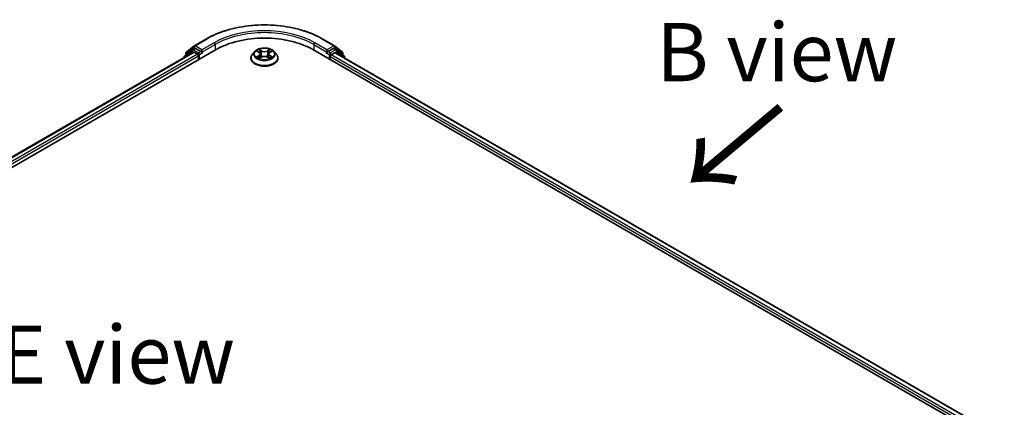
# Model space of a CAD drawing. Units: millimetres. Extents: x 36 to 6939, y 20 to 1285.
# Drawn here: x 176 to 281, y 616 to 658 of the extents above; entities that cross this region are included whole.
import ezdxf

# ---------------------------------------------------------------- set-up
doc = ezdxf.new("R2010")
doc.units = ezdxf.units.MM
doc.header["$LTSCALE"] = 2.5
for name, color, linetype, lineweight in [('Symbol (ISO)', 7, 'Continuous', 18), ('Visible (ISO)', 7, 'Continuous', 35), ('Visible Narrow (ISO)', 7, 'Continuous', 25)]:
    doc.layers.add(name, color=color, linetype=linetype, lineweight=lineweight)
doc.styles.add('Note Text (TK)', font='MS PGothic.ttf')

msp = doc.modelspace()

# ---------------------------------------------------------------- linework, layer by layer
at = {"layer": 'Visible (ISO)'}
for p, q in [((194.4436, 655.0338), (195.7518, 655.789)), ((208.1768, 655.789), (209.4849, 655.0338)), ((104.8431, 601.5541), (196.767, 654.6264)), ((194.2125, 654.6121), (193.42, 653.9716)), ((193.5968, 654.3517), (194.4243, 655.0205)), ((194.2318, 654.6253), (194.4793, 654.7682)), ((195.1407, 654.4222), (194.5543, 654.7608)), ((195.2468, 654.361), (195.2468, 654.6059)), ((200.9389, 654.4261), (200.6908, 654.1494)), ((201.1831, 654.4567), (201.3951, 654.3296)), ((202.5342, 654.3288), (202.747, 654.4556)), ((202.9897, 654.4261), (203.2377, 654.1494)), ((207.1615, 654.6264), (281.4077, 611.7603)), ((208.6818, 654.6059), (208.6818, 654.361)), ((209.3743, 654.7608), (208.7878, 654.4222)), ((209.6967, 654.6253), (209.4493, 654.7682)), ((209.5042, 655.0205), (210.3317, 654.3517)), ((210.5085, 653.9716), (209.716, 654.6121)), ((105.9888, 603.352), (194.3375, 654.3602)), ((193.3643, 653.8549), (193.3643, 653.7983)), ((193.5411, 654.0694), (193.5411, 654.235)), ((194.4125, 654.3527), (194.7871, 654.1365)), ((194.8932, 653.9527), (194.8932, 653.5445)), ((195.2732, 654.295), (195.2778, 654.2923)), ((200.5143, 653.7078), (200.5143, 653.7244)), ((201.4332, 653.6991), (201.6547, 653.8223)), ((201.5258, 654.1551), (201.5668, 653.7734)), ((202.2724, 653.8218), (202.4932, 653.6984)), ((202.4027, 654.1537), (202.3618, 653.7719)), ((203.4143, 653.7078), (203.4143, 653.7244)), ((208.6507, 654.2923), (208.6554, 654.295)), ((209.0353, 653.5445), (209.0353, 653.8711)), ((209.1414, 654.0548), (209.5325, 654.2806)), ((209.5825, 654.2856), (280.1932, 613.5185)), ((210.3874, 654.235), (210.3874, 654.0694)), ((210.5642, 653.7188), (210.5642, 653.8549))]:
    msp.add_line(p, q, dxfattribs=at)
for centre, start, end in [((194.3068, 654.4954), 120, 128.948276), ((194.5186, 654.9039), 120, 128.948276), ((209.4099, 654.9039), 51.051724, 60), ((209.6217, 654.4954), 51.051724, 60), ((193.5143, 653.8549), 128.948276, 180), ((193.6911, 654.235), 128.948276, 180), ((210.2374, 654.235), 0, 51.051724), ((210.4142, 653.8549), 0, 51.051724)]:
    msp.add_arc(centre, 0.15, start, end, dxfattribs=at)
for centre, major_axis, start_param, end_param in [((201.9643, 651.6257), (7.35, 0), 0.78539816, 2.35619449), ((194.5543, 654.6383), (-0.075, 0.1299), 5.49778714, 6.28318531), ((209.3743, 654.6383), (0.075, 0.1299), 0, 0.78539816), ((194.4125, 654.2302), (-0.075, 0.1299), 5.49778714, 6.28318531), ((194.7871, 654.014), (-0.075, 0.1299), 3.92699082, 5.49778714), ((195.3528, 654.4222), (-0.075, -0.1299), 5.49778714, 7.06858347), ((208.5757, 654.4222), (0.075, -0.1299), 5.49778714, 7.06858347), ((209.1414, 653.9323), (-0.075, -0.1299), 3.92699082, 5.49778714), ((209.5325, 654.199), (0.05, 0.0866), 0, 0.78539816)]:
    msp.add_ellipse(centre, major_axis=major_axis, ratio=0.57735027, start_param=start_param, end_param=end_param, dxfattribs=at)
for points, knots in [([(195.7518, 655.789), (196.4063, 656.1669), (197.1615, 656.4834), (198.8014, 656.9658), (199.6859, 657.1316), (201.4997, 657.2975), (202.4288, 657.2975), (204.2427, 657.1316), (205.1272, 656.9658), (206.7671, 656.4834), (207.5223, 656.1669), (208.1768, 655.789)], [3.14159265, 3.14159265, 3.14159265, 3.14159265, 3.45575192, 3.45575192, 3.76991118, 3.76991118, 4.08407045, 4.08407045, 4.39822972, 4.39822972, 4.71238898, 4.71238898, 4.71238898, 4.71238898]), ([(195.1407, 654.4222), (195.1541, 654.4145), (195.1683, 654.4031), (195.1953, 654.3759), (195.2082, 654.3602), (195.2267, 654.3382), (195.2335, 654.3302), (195.2471, 654.3156), (195.2539, 654.3091), (195.2644, 654.3006), (195.2688, 654.2976), (195.2732, 654.295)], [0.1851472285, 0.1851472285, 0.1851472285, 0.1851472285, 0.1965284229, 0.1965284229, 0.2079096173, 0.2079096173, 0.2138595936, 0.2138595936, 0.2198095698, 0.2198095698, 0.2238749427, 0.2238749427, 0.2238749427, 0.2238749427]), ([(202.9897, 654.4261), (202.9283, 654.4945), (202.8504, 654.5546), (202.6665, 654.658), (202.5594, 654.7005), (202.3296, 654.7626), (202.2069, 654.7823), (201.9582, 654.7974), (201.8323, 654.7929), (201.5886, 654.7605), (201.4709, 654.7325), (201.2546, 654.6545), (201.156, 654.6044), (201.0222, 654.5085), (200.9773, 654.4689), (200.9389, 654.4261)], [2.83507174, 2.83507174, 2.83507174, 2.83507174, 3.15608467, 3.15608467, 3.49051327, 3.49051327, 3.82359072, 3.82359072, 4.15490416, 4.15490416, 4.48664007, 4.48664007, 4.82061803, 4.82061803, 5.02153117, 5.02153117, 5.02153117, 5.02153117]), ([(208.6554, 654.295), (208.6598, 654.2976), (208.6641, 654.3006), (208.6747, 654.3091), (208.6815, 654.3156), (208.695, 654.3302), (208.7019, 654.3382), (208.7203, 654.3602), (208.7332, 654.3759), (208.7603, 654.4031), (208.7744, 654.4145), (208.7878, 654.4222)], [0.0229880286, 0.0229880286, 0.0229880286, 0.0229880286, 0.0270534015, 0.0270534015, 0.0330033777, 0.0330033777, 0.038953354, 0.038953354, 0.0503345484, 0.0503345484, 0.0617157428, 0.0617157428, 0.0617157428, 0.0617157428]), ([(200.6908, 654.1494), (200.6685, 654.1245), (200.648, 654.0987), (200.611, 654.0456), (200.5945, 654.0182), (200.5659, 653.9621), (200.5538, 653.9334), (200.5342, 653.8749), (200.5268, 653.8452), (200.5168, 653.7851), (200.5143, 653.7547), (200.5143, 653.7244)], [5.02153117, 5.02153117, 5.02153117, 5.02153117, 5.117044492, 5.117044492, 5.212557815, 5.212557815, 5.308071137, 5.308071137, 5.40358446, 5.40358446, 5.499097782, 5.499097782, 5.499097782, 5.499097782]), ([(200.5143, 653.7078), (200.5143, 653.6184), (200.5378, 653.5292), (200.6293, 653.3584), (200.6987, 653.2771), (200.8781, 653.1296), (200.9895, 653.064), (201.2414, 652.9571), (201.3821, 652.9157), (201.6779, 652.8613), (201.8329, 652.8482), (202.142, 652.8511), (202.2961, 652.8671), (202.5882, 652.9269), (202.7263, 652.9707), (202.9727, 653.0824), (203.0811, 653.1503), (203.2559, 653.3046), (203.3227, 653.3908), (203.3972, 653.5554), (203.4143, 653.6316), (203.4143, 653.7078)], [5.49909778, 5.49909778, 5.49909778, 5.49909778, 5.79880836, 5.79880836, 6.11121934, 6.11121934, 6.43571238, 6.43571238, 6.76144032, 6.76144032, 7.08619079, 7.08619079, 7.41054565, 7.41054565, 7.73537975, 7.73537975, 8.06117714, 8.06117714, 8.38509219, 8.38509219, 8.64069044, 8.64069044, 8.64069044, 8.64069044]), ([(201.2779, 653.8059), (201.2869, 653.7984), (201.2967, 653.7909), (201.3176, 653.7758), (201.3288, 653.7683), (201.3526, 653.7534), (201.3652, 653.7461), (201.3917, 653.7318), (201.4056, 653.7247), (201.4285, 653.7139), (201.4372, 653.7101), (201.446, 653.7062)], [6.105680618, 6.105680618, 6.105680618, 6.105680618, 6.175836555, 6.175836555, 6.245992492, 6.245992492, 6.316148429, 6.316148429, 6.386304367, 6.386304367, 6.426999396, 6.426999396, 6.426999396, 6.426999396]), ([(201.5258, 654.1551), (201.5243, 654.1686), (201.5212, 654.1821), (201.5119, 654.2083), (201.5056, 654.2211), (201.4904, 654.2457), (201.4813, 654.2576), (201.4607, 654.2802), (201.4491, 654.2909), (201.4237, 654.3112), (201.4099, 654.3208), (201.3951, 654.3296)], [2.419408484, 2.419408484, 2.419408484, 2.419408484, 2.560354659, 2.560354659, 2.701300835, 2.701300835, 2.84224701, 2.84224701, 2.983193186, 2.983193186, 3.124139361, 3.124139361, 3.124139361, 3.124139361]), ([(202.2724, 653.8218), (202.2391, 653.8404), (202.2012, 653.8559), (202.1196, 653.8793), (202.0759, 653.8873), (201.9865, 653.8954), (201.9408, 653.8954), (201.8514, 653.8875), (201.8077, 653.8795), (201.726, 653.8562), (201.6881, 653.8409), (201.6547, 653.8223)], [3.15904595, 3.15904595, 3.15904595, 3.15904595, 3.46622389, 3.46622389, 3.77340184, 3.77340184, 4.08057979, 4.08057979, 4.38775774, 4.38775774, 4.69493569, 4.69493569, 4.69493569, 4.69493569]), ([(202.5342, 654.3288), (202.5193, 654.3199), (202.5054, 654.3103), (202.4799, 654.29), (202.4682, 654.2792), (202.4475, 654.2566), (202.4384, 654.2447), (202.423, 654.22), (202.4167, 654.2072), (202.4073, 654.1808), (202.4042, 654.1673), (202.4027, 654.1537)], [4.729842273, 4.729842273, 4.729842273, 4.729842273, 4.871312704, 4.871312704, 5.012783134, 5.012783134, 5.154253565, 5.154253565, 5.295723996, 5.295723996, 5.437194426, 5.437194426, 5.437194426, 5.437194426]), ([(202.4806, 653.7054), (202.4895, 653.7092), (202.4983, 653.7132), (202.5213, 653.724), (202.5353, 653.731), (202.5619, 653.7453), (202.5745, 653.7526), (202.5984, 653.7674), (202.6097, 653.7749), (202.6307, 653.79), (202.6405, 653.7976), (202.6496, 653.8051)], [1.426637204, 1.426637204, 1.426637204, 1.426637204, 1.46769088, 1.46769088, 1.537834818, 1.537834818, 1.607978757, 1.607978757, 1.678122695, 1.678122695, 1.748266633, 1.748266633, 1.748266633, 1.748266633]), ([(203.4143, 653.7244), (203.4143, 653.7547), (203.4117, 653.7851), (203.4018, 653.8452), (203.3943, 653.8749), (203.3747, 653.9334), (203.3626, 653.9621), (203.334, 654.0182), (203.3175, 654.0456), (203.2805, 654.0987), (203.26, 654.1245), (203.2377, 654.1494)], [2.357505128, 2.357505128, 2.357505128, 2.357505128, 2.453018451, 2.453018451, 2.548531773, 2.548531773, 2.644045096, 2.644045096, 2.739558418, 2.739558418, 2.83507174, 2.83507174, 2.83507174, 2.83507174])]:
    msp.add_open_spline(points, degree=3, knots=knots, dxfattribs=at)
at = {"layer": 'Visible Narrow (ISO)'}
for p, q in [((194.5186, 655.0263), (195.8268, 655.7816)), ((208.1018, 655.7816), (209.4099, 655.0263)), ((193.538, 653.8985), (194.2007, 654.4342)), ((193.585, 654.1738), (194.4125, 654.8426)), ((194.2007, 654.4342), (194.3333, 654.3577)), ((194.3068, 654.6179), (194.5543, 654.7608)), ((194.8932, 654.2793), (194.3068, 654.6179)), ((194.4125, 654.8426), (194.5543, 654.7608)), ((195.2468, 654.6059), (194.5186, 655.0263)), ((195.1407, 654.4222), (194.8932, 654.2793)), ((196.5549, 655.3612), (195.2468, 654.6059)), ((195.2468, 654.361), (196.661, 655.1775)), ((196.661, 655.1775), (196.661, 654.5651)), ((201.1118, 654.4907), (201.3823, 654.3286)), ((201.6683, 654.4933), (201.3883, 654.6499)), ((201.475, 654.5628), (201.651, 654.4644)), ((201.651, 654.4644), (201.6258, 654.1103)), ((202.5425, 654.649), (202.2617, 654.4929)), ((202.279, 654.4639), (202.4555, 654.5621)), ((202.279, 654.4639), (202.3042, 654.1098)), ((202.547, 654.3277), (202.8182, 654.4894)), ((207.2676, 655.1775), (208.6818, 654.361)), ((207.2676, 655.1775), (207.2676, 654.5651)), ((208.6818, 654.6059), (207.3736, 655.3612)), ((209.4099, 655.0263), (208.6818, 654.6059)), ((209.0353, 654.2793), (208.7878, 654.4222)), ((209.6217, 654.6179), (209.0353, 654.2793)), ((209.1414, 654.0956), (209.7278, 654.4342)), ((209.3743, 654.7608), (209.516, 654.8426)), ((209.3743, 654.7608), (209.6217, 654.6179)), ((209.516, 654.8426), (210.3435, 654.1738)), ((209.7278, 654.4342), (210.5203, 653.7937)), ((106.0328, 603.3266), (194.4125, 654.3527)), ((194.7871, 654.1365), (106.4013, 603.1069)), ((106.5048, 602.9217), (194.8932, 653.9527)), ((193.585, 654.1049), (193.585, 654.1738)), ((194.9993, 654.0956), (195.3528, 654.2998)), ((194.9993, 653.6057), (194.9993, 654.0956)), ((201.3815, 653.986), (201.1103, 653.8243)), ((201.2289, 653.8557), (201.3994, 653.9574)), ((201.386, 653.6647), (201.6668, 653.8209)), ((201.3994, 653.9574), (201.4169, 653.7194)), ((202.2602, 653.8204), (202.5402, 653.6638)), ((202.5283, 653.9565), (202.5108, 653.719)), ((202.5283, 653.9565), (202.6983, 653.8546)), ((202.8167, 653.823), (202.5463, 653.9851)), ((208.5757, 654.2998), (208.9293, 654.0956)), ((208.9293, 654.0956), (208.9293, 653.6057)), ((209.0353, 653.8711), (279.746, 613.0463)), ((209.1414, 654.0548), (209.1414, 654.0956)), ((279.8142, 613.2518), (209.1414, 654.0548)), ((209.5325, 654.2806), (280.1639, 613.5016)), ((210.3435, 654.1738), (210.3435, 654.1049)), ((210.5203, 653.7937), (210.5203, 653.7442))]:
    msp.add_line(p, q, dxfattribs=at)
for centre, major_axis, ratio, start_param, end_param in [((201.9643, 652.2381), (8.6797, 0), 0.57735027, 0.78539816, 2.35619449), ((201.9643, 652.2381), (-7.65, 0), 0.57735027, 3.92699082, 5.49778714), ((201.9643, 652.1156), (7.5, 0), 0.57735027, 0.78539816, 2.35619449), ((195.8268, 655.6591), (-0.075, 0.1299), 0.57735027, 5.49778714, 6.28318531), ((208.1018, 655.6591), (0.075, 0.1299), 0.57735027, 0, 0.78539816), ((194.3068, 654.4954), (-0.0943, 0.1167), 0.8131434, 0, 1.4434523), ((194.3068, 654.4954), (-0.075, -0.1299), 0.57735027, 3.92699082, 5.49778714), ((194.3068, 654.4954), (-0.075, 0.1299), 0.57735027, 5.49778714, 6.28318531), ((194.5186, 654.9039), (-0.0943, 0.1167), 0.8131434, 0, 1.4434523), ((194.5186, 654.9039), (-0.075, -0.1299), 0.57735027, 3.92699082, 5.49778714), ((194.5186, 654.9039), (-0.075, 0.1299), 0.57735027, 5.49778714, 6.28318531), ((196.5549, 655.2387), (-0.075, 0.1299), 0.57735027, 3.92699082, 5.49778714), ((201.9643, 654.1197), (-1.1546, 0), 0.57735027, 5.8056187, 9.90234457), ((201.9643, 654.1569), (-1.03, 0), 0.57735027, 5.30579198, 5.68716103), ((201.9643, 654.0435), (0.8061, 0), 0.57735027, 2.17498368, 2.41952974), ((201.4576, 654.5542), (-0.0204, -0.0144), 0.18558016, 1.04420665, 2.43938882), ((201.5191, 654.4249), (-0.0241, -0.0067), 0.22263947, 3.85052262, 5.20594574), ((201.6683, 654.4729), (-0.0122, -0.0218), 0.56795549, 3.91904874, 5.4025786), ((201.9654, 654.6519), (0.452, 0), 0.57735027, 3.94313347, 5.47902321), ((201.9654, 654.6705), (-0.4271, 0), 0.57735027, 0.80154082, 2.33743056), ((202.2617, 654.4725), (0.0121, -0.0218), 0.56641591, 0.88187219, 2.36540205), ((202.4112, 654.4242), (-0.0241, 0.0067), 0.2231967, 4.21671646, 5.57213958), ((201.9643, 654.0435), (0.8061, 0), 0.57735027, 0.71987777, 0.9639877), ((202.4728, 654.5535), (-0.0204, 0.0144), 0.18436632, 0.70398241, 2.09916458), ((201.9643, 654.1569), (-1.03, 0), 0.57735027, 3.73499566, 4.1163647), ((207.3736, 655.2387), (0.075, 0.1299), 0.57735027, 0.78539816, 2.35619449), ((209.4099, 654.9039), (0.075, 0.1299), 0.57735027, 0, 0.78539816), ((209.4099, 654.9039), (-0.075, 0.1299), 0.57735027, 3.92699082, 5.49778714), ((209.4099, 654.9039), (0.0943, 0.1167), 0.8131434, 4.83973301, 6.28318531), ((209.6217, 654.4954), (0.075, 0.1299), 0.57735027, 0, 0.78539816), ((209.6217, 654.4954), (-0.075, 0.1299), 0.57735027, 3.92699082, 5.49778714), ((209.6217, 654.4954), (0.0943, 0.1167), 0.8131434, 4.83973301, 6.28318531), ((193.5143, 653.8549), (-0.15, 0), 0.57735027, 0, 0.53825138), ((193.5143, 653.8549), (-0.0943, 0.1167), 0.8131434, 0, 1.26886792), ((193.6911, 654.235), (-0.15, 0), 0.57735027, 0, 0.78539816), ((193.6911, 654.235), (-0.0943, 0.1167), 0.8131434, 0, 1.4434523), ((194.8932, 654.1569), (-0.075, -0.1299), 0.57735027, 3.92699082, 5.20400801), ((194.8932, 654.1569), (0.15, 0), 0.57735027, 4.4332722, 5.49778714), ((194.8932, 654.1569), (-0.075, 0.1299), 0.57735027, 3.92699082, 5.49778714), ((201.9643, 653.7689), (-1.4338, 0), 0.57735027, 5.8056187, 9.90234457), ((201.9643, 653.7244), (-1.45, 0), 0.57735027, 0, 3.14159265), ((201.9643, 653.7078), (1.45, 0), 0.57735027, 3.14159265, 6.28318531), ((201.9643, 654.1569), (1.03, 0), 0.57735027, 3.73499566, 4.1163647), ((201.2468, 653.8475), (-0.0048, -0.0245), 0.77909575, 4.52657593, 5.9217581), ((201.3193, 653.7955), (-0.0212, -0.0132), 0.72935023, 5.16211572, 5.77734004), ((201.0747, 654.1575), (0.4271, 0), 0.57735027, 5.5139298, 7.04981954), ((201.3815, 653.9656), (0.0128, -0.0215), 0.58659461, 0.86446195, 2.34799181), ((201.3823, 654.3082), (0.0129, 0.0214), 0.58808136, 0, 0.79495783), ((201.0747, 654.1389), (0.452, 0), 0.57735027, 5.5139298, 6.34508866), ((201.6084, 654.1018), (-0.0241, -0.0067), 0.22260613, 3.85051592, 5.20156187), ((201.6668, 653.8004), (-0.0121, 0.0218), 0.56641591, 5.50699471, 6.28318531), ((201.9631, 653.6433), (0.4271, 0), 0.57735027, 0.80154082, 2.33743056), ((202.2602, 653.8), (0.0122, 0.0218), 0.56795549, 0, 0.77745608), ((202.3215, 654.1012), (-0.0241, 0.0067), 0.22316342, 4.22110036, 5.57214631), ((202.8539, 654.1562), (-0.4271, 0), 0.57735027, 5.5139298, 7.04981954), ((202.8539, 654.1376), (-0.452, 0), 0.57735027, 6.22128195, 7.04981954), ((202.5463, 653.9647), (-0.0129, -0.0214), 0.58808136, 3.93655049, 5.42008035), ((202.547, 654.3073), (-0.0128, 0.0215), 0.58659461, 5.48958447, 6.28318531), ((201.9643, 654.1569), (1.03, 0), 0.57735027, 5.30579198, 5.68716103), ((202.608, 653.7945), (-0.0212, 0.0132), 0.73012151, 3.65114592, 4.26000204), ((202.6804, 653.8464), (0.0048, -0.0245), 0.78041072, 0.36076975, 1.75595192), ((209.0353, 654.1569), (-0.075, -0.1299), 0.57735027, 3.92699082, 5.49778714), ((209.0353, 654.1569), (0.15, 0), 0.57735027, 3.92699082, 5.49778714), ((209.0353, 654.1569), (-0.075, 0.1299), 0.57735027, 3.92699082, 5.49778714), ((210.2374, 654.235), (0.0943, 0.1167), 0.8131434, 4.83973301, 6.28318531), ((210.2374, 654.235), (0.15, 0), 0.57735027, 5.49778714, 6.28318531), ((210.4142, 653.8549), (0.0943, 0.1167), 0.8131434, 4.83973301, 6.28318531), ((210.4142, 653.8549), (0.15, 0), 0.57735027, 5.49778714, 6.28318531)]:
    msp.add_ellipse(centre, major_axis=major_axis, ratio=ratio, start_param=start_param, end_param=end_param, dxfattribs=at)
msp.add_ellipse((201.9643, 654.1569), major_axis=(1.0707, 0), ratio=0.57735027, dxfattribs=at)
for points, knots in [([(201.2315, 654.4277), (201.2274, 654.4323), (201.2231, 654.4366), (201.2078, 654.4501), (201.1958, 654.4582), (201.1722, 654.471), (201.1607, 654.476), (201.1367, 654.4846), (201.1242, 654.4881), (201.1118, 654.4907)], [0.0018876991, 0.0018876991, 0.0018876991, 0.0018876991, 0.0059340385, 0.0059340385, 0.0154285, 0.0154285, 0.0237449879, 0.0237449879, 0.0323943032, 0.0323943032, 0.0323943032, 0.0323943032]), ([(201.1118, 654.4907), (201.1231, 654.4865), (201.1344, 654.4817), (201.1564, 654.4715), (201.1671, 654.466), (201.1793, 654.459), (201.1812, 654.4579), (201.1831, 654.4567)], [-0.0323943032, -0.0323943032, -0.0323943032, -0.0323943032, -0.0237449879, -0.0237449879, -0.0154285, -0.0154285, -0.0138982898, -0.0138982898, -0.0138982898, -0.0138982898]), ([(201.475, 654.5628), (201.4668, 654.5708), (201.4589, 654.579), (201.4388, 654.5999), (201.4271, 654.6124), (201.4062, 654.6333), (201.3972, 654.642), (201.3883, 654.6499)], [-0.0320559737, -0.0320559737, -0.0320559737, -0.0320559737, -0.0236501899, -0.0236501899, -0.0102009359, -0.0102009359, 0.0003383294, 0.0003383294, 0.0003383294, 0.0003383294]), ([(201.3883, 654.6499), (201.3938, 654.6412), (201.3994, 654.6312), (201.4127, 654.6063), (201.4207, 654.5908), (201.4359, 654.5644), (201.4423, 654.5539), (201.4497, 654.5437)], [-0.0003383294, -0.0003383294, -0.0003383294, -0.0003383294, 0.0102009359, 0.0102009359, 0.0236501899, 0.0236501899, 0.0320559737, 0.0320559737, 0.0320559737, 0.0320559737]), ([(201.4497, 654.5437), (201.4623, 654.5263), (201.4735, 654.5075), (201.4927, 654.4679), (201.5006, 654.4472), (201.5063, 654.4265)], [-0.0289828459, -0.0289828459, -0.0289828459, -0.0289828459, -0.0145850634, -0.0145850634, 0, 0, 0, 0]), ([(201.5364, 654.4335), (201.5301, 654.4563), (201.5215, 654.4791), (201.5007, 654.5227), (201.4885, 654.5435), (201.475, 654.5628)], [0, 0, 0, 0, 0.0145850634, 0.0145850634, 0.0289828459, 0.0289828459, 0.0289828459, 0.0289828459]), ([(201.5063, 654.4265), (201.5212, 654.3726), (201.5361, 654.3188), (201.566, 654.2111), (201.5809, 654.1572), (201.5958, 654.1034)], [-0.0687798542, -0.0687798542, -0.0687798542, -0.0687798542, -0.0343899271, -0.0343899271, 0, 0, 0, 0]), ([(201.6258, 654.1103), (201.6109, 654.1642), (201.596, 654.218), (201.5662, 654.3258), (201.5513, 654.3796), (201.5364, 654.4335)], [0, 0, 0, 0, 0.0343899271, 0.0343899271, 0.0687798542, 0.0687798542, 0.0687798542, 0.0687798542]), ([(202.3939, 654.4328), (202.3789, 654.379), (202.364, 654.3252), (202.3341, 654.2175), (202.3191, 654.1637), (202.3042, 654.1098)], [0, 0, 0, 0, 0.0343899271, 0.0343899271, 0.0687798542, 0.0687798542, 0.0687798542, 0.0687798542]), ([(202.3341, 654.1028), (202.3491, 654.1566), (202.3641, 654.2105), (202.394, 654.3181), (202.409, 654.372), (202.4239, 654.4258)], [-0.0687798542, -0.0687798542, -0.0687798542, -0.0687798542, -0.0343899271, -0.0343899271, 0, 0, 0, 0]), ([(202.4555, 654.5621), (202.4418, 654.5427), (202.4295, 654.5217), (202.4087, 654.4781), (202.4002, 654.4555), (202.3939, 654.4328)], [0, 0, 0, 0, 0.014491423, 0.014491423, 0.0289828459, 0.0289828459, 0.0289828459, 0.0289828459]), ([(202.4239, 654.4258), (202.4297, 654.4464), (202.4375, 654.467), (202.4567, 654.5065), (202.4681, 654.5254), (202.4808, 654.5429)], [-0.0289828459, -0.0289828459, -0.0289828459, -0.0289828459, -0.014491423, -0.014491423, 0, 0, 0, 0]), ([(202.5425, 654.649), (202.5351, 654.6425), (202.5277, 654.6355), (202.513, 654.6211), (202.5057, 654.6137), (202.4899, 654.5973), (202.4814, 654.5883), (202.4669, 654.5734), (202.4613, 654.5677), (202.4555, 654.5621)], [-0.0323943032, -0.0323943032, -0.0323943032, -0.0323943032, -0.0237449879, -0.0237449879, -0.0154285, -0.0154285, -0.0059340385, -0.0059340385, 0, 0, 0, 0]), ([(202.4808, 654.5429), (202.486, 654.5501), (202.4907, 654.5574), (202.5022, 654.5763), (202.5084, 654.5877), (202.5192, 654.6078), (202.524, 654.6168), (202.5333, 654.6339), (202.5379, 654.6419), (202.5425, 654.649)], [0, 0, 0, 0, 0.0059340385, 0.0059340385, 0.0154285, 0.0154285, 0.0237449879, 0.0237449879, 0.0323943032, 0.0323943032, 0.0323943032, 0.0323943032]), ([(202.8182, 654.4894), (202.8031, 654.4862), (202.7879, 654.4818), (202.7542, 654.4686), (202.7362, 654.459), (202.7123, 654.4407), (202.705, 654.434), (202.6986, 654.4268)], [-0.0003383294, -0.0003383294, -0.0003383294, -0.0003383294, 0.0102009359, 0.0102009359, 0.0236501899, 0.0236501899, 0.0301272003, 0.0301272003, 0.0301272003, 0.0301272003]), ([(202.747, 654.4556), (202.7567, 654.4615), (202.7668, 654.4668), (202.7906, 654.4784), (202.8045, 654.4843), (202.8182, 654.4894)], [-0.0181276965, -0.0181276965, -0.0181276965, -0.0181276965, -0.0102009359, -0.0102009359, 0.0003383294, 0.0003383294, 0.0003383294, 0.0003383294]), ([(201.2289, 653.8557), (201.2205, 653.8542), (201.2112, 653.8524), (201.1857, 653.8471), (201.1689, 653.843), (201.1379, 653.834), (201.1241, 653.8295), (201.1103, 653.8243)], [-0.0320559737, -0.0320559737, -0.0320559737, -0.0320559737, -0.0236501899, -0.0236501899, -0.0102009359, -0.0102009359, 0.0003383294, 0.0003383294, 0.0003383294, 0.0003383294]), ([(201.1103, 653.8243), (201.1254, 653.8275), (201.1406, 653.8295), (201.1743, 653.8318), (201.1923, 653.8313), (201.2185, 653.8288), (201.2278, 653.8274), (201.2355, 653.8259)], [-0.0003383294, -0.0003383294, -0.0003383294, -0.0003383294, 0.0102009359, 0.0102009359, 0.0236501899, 0.0236501899, 0.0320559737, 0.0320559737, 0.0320559737, 0.0320559737]), ([(201.3014, 653.8037), (201.2927, 653.8179), (201.2819, 653.8295), (201.2574, 653.847), (201.2437, 653.8528), (201.2289, 653.8557)], [0, 0, 0, 0, 0.0145850634, 0.0145850634, 0.0289828459, 0.0289828459, 0.0289828459, 0.0289828459]), ([(201.2355, 653.8259), (201.2488, 653.8234), (201.2611, 653.8182), (201.2741, 653.809), (201.276, 653.8075), (201.2779, 653.8059)], [-0.0289828459, -0.0289828459, -0.0289828459, -0.0289828459, -0.0145850634, -0.0145850634, -0.0119905736, -0.0119905736, -0.0119905736, -0.0119905736]), ([(201.4415, 653.7038), (201.4387, 653.7039), (201.436, 653.7039), (201.4263, 653.7028), (201.4201, 653.7004), (201.4093, 653.6933), (201.4046, 653.6889), (201.3952, 653.6782), (201.3906, 653.6719), (201.386, 653.6647)], [0.0024595516, 0.0024595516, 0.0024595516, 0.0024595516, 0.0059340385, 0.0059340385, 0.0154285, 0.0154285, 0.0237449879, 0.0237449879, 0.0323943032, 0.0323943032, 0.0323943032, 0.0323943032]), ([(201.386, 653.6647), (201.3934, 653.6712), (201.4008, 653.6773), (201.4155, 653.6883), (201.4228, 653.6931), (201.4312, 653.698), (201.4322, 653.6986), (201.4332, 653.6991)], [-0.0323943032, -0.0323943032, -0.0323943032, -0.0323943032, -0.0237449879, -0.0237449879, -0.0154285, -0.0154285, -0.0143136729, -0.0143136729, -0.0143136729, -0.0143136729]), ([(201.5958, 654.1034), (201.6171, 654.0265), (201.6416, 653.9509), (201.6748, 653.864), (201.68, 653.8509), (201.6852, 653.8378)], [-0.0982412545, -0.0982412545, -0.0982412545, -0.0982412545, -0.0491206273, -0.0491206273, -0.0403472066, -0.0403472066, -0.0403472066, -0.0403472066]), ([(201.709, 653.8481), (201.7043, 653.8606), (201.6997, 653.8731), (201.6688, 653.9591), (201.6458, 654.0341), (201.6258, 654.1103)], [0.0406872693, 0.0406872693, 0.0406872693, 0.0406872693, 0.0491206273, 0.0491206273, 0.0982412545, 0.0982412545, 0.0982412545, 0.0982412545]), ([(202.3042, 654.1098), (202.2841, 654.0336), (202.261, 653.9586), (202.2299, 653.8724), (202.2252, 653.8596), (202.2203, 653.8468)], [0, 0, 0, 0, 0.0491206273, 0.0491206273, 0.0577568888, 0.0577568888, 0.0577568888, 0.0577568888]), ([(202.244, 653.8364), (202.2495, 653.8498), (202.2548, 653.8632), (202.2882, 653.9504), (202.3128, 654.0259), (202.3341, 654.1028)], [-0.0581224599, -0.0581224599, -0.0581224599, -0.0581224599, -0.0491206273, -0.0491206273, 0, 0, 0, 0]), ([(202.5402, 653.6638), (202.5347, 653.6725), (202.5292, 653.6801), (202.5158, 653.6941), (202.5079, 653.6995), (202.4943, 653.7029), (202.4899, 653.7033), (202.485, 653.703)], [-0.0003383294, -0.0003383294, -0.0003383294, -0.0003383294, 0.0102009359, 0.0102009359, 0.0236501899, 0.0236501899, 0.0296352399, 0.0296352399, 0.0296352399, 0.0296352399]), ([(202.4933, 653.6983), (202.5, 653.6946), (202.5066, 653.6903), (202.5223, 653.6791), (202.5313, 653.6718), (202.5402, 653.6638)], [-0.0177703545, -0.0177703545, -0.0177703545, -0.0177703545, -0.0102009359, -0.0102009359, 0.0003383294, 0.0003383294, 0.0003383294, 0.0003383294]), ([(202.6983, 653.8546), (202.6835, 653.8517), (202.6697, 653.8458), (202.6453, 653.8283), (202.6347, 653.8168), (202.626, 653.8027)], [0, 0, 0, 0, 0.014491423, 0.014491423, 0.0289828459, 0.0289828459, 0.0289828459, 0.0289828459]), ([(202.6496, 653.8051), (202.6513, 653.8065), (202.6531, 653.8079), (202.666, 653.817), (202.6783, 653.8223), (202.6916, 653.8248)], [-0.0168895103, -0.0168895103, -0.0168895103, -0.0168895103, -0.014491423, -0.014491423, 0, 0, 0, 0]), ([(202.6916, 653.8248), (202.6971, 653.8258), (202.7033, 653.8268), (202.7208, 653.829), (202.7327, 653.8299), (202.7563, 653.8302), (202.7679, 653.8297), (202.7919, 653.8275), (202.8043, 653.8257), (202.8167, 653.823)], [0, 0, 0, 0, 0.0059340385, 0.0059340385, 0.0154285, 0.0154285, 0.0237449879, 0.0237449879, 0.0323943032, 0.0323943032, 0.0323943032, 0.0323943032]), ([(202.8167, 653.823), (202.8054, 653.8273), (202.7941, 653.8311), (202.7721, 653.8379), (202.7614, 653.8408), (202.7394, 653.8463), (202.728, 653.8488), (202.7106, 653.8523), (202.7042, 653.8535), (202.6983, 653.8546)], [-0.0323943032, -0.0323943032, -0.0323943032, -0.0323943032, -0.0237449879, -0.0237449879, -0.0154285, -0.0154285, -0.0059340385, -0.0059340385, 0, 0, 0, 0])]:
    msp.add_open_spline(points, degree=3, knots=knots, dxfattribs=at)
for points in [[(201.3194, 653.7747), (201.3134, 653.7844), (201.3074, 653.7941), (201.3014, 653.8037)], [(202.626, 653.8027), (202.6201, 653.7932), (202.6142, 653.7837), (202.6083, 653.7742)]]:
    msp.add_open_spline(points, degree=3, dxfattribs=at)

# ---------------------------------------------------------------- texts
at = {"layer": 'Symbol (ISO)', "color": 7, "char_height": 6.25, "attachment_point": 5, "line_spacing_factor": 1.5, "style": 'Note Text (TK)'}
for s, insert in [('\\fＭＳ Ｐゴシック|b0|i0;B view', (256.9841, 654.3555)), ('\\fＭＳ Ｐゴシック|b0|i0;E view', (186.1679, 621.8716))]:
    msp.add_mtext(s, dxfattribs=dict(at, insert=insert))
at = {"layer": 'Symbol (ISO)', "color": 7, "insert": (257.6607, 648.9311), "char_height": 10, "attachment_point": 4, "rotation": 220, "line_spacing_factor": 1.5, "style": 'Note Text (TK)'}
msp.add_mtext('\\fMS PGothic|b0|i0;{\\H10.0000;→}', dxfattribs=at)

doc.saveas('drawing.dxf')
